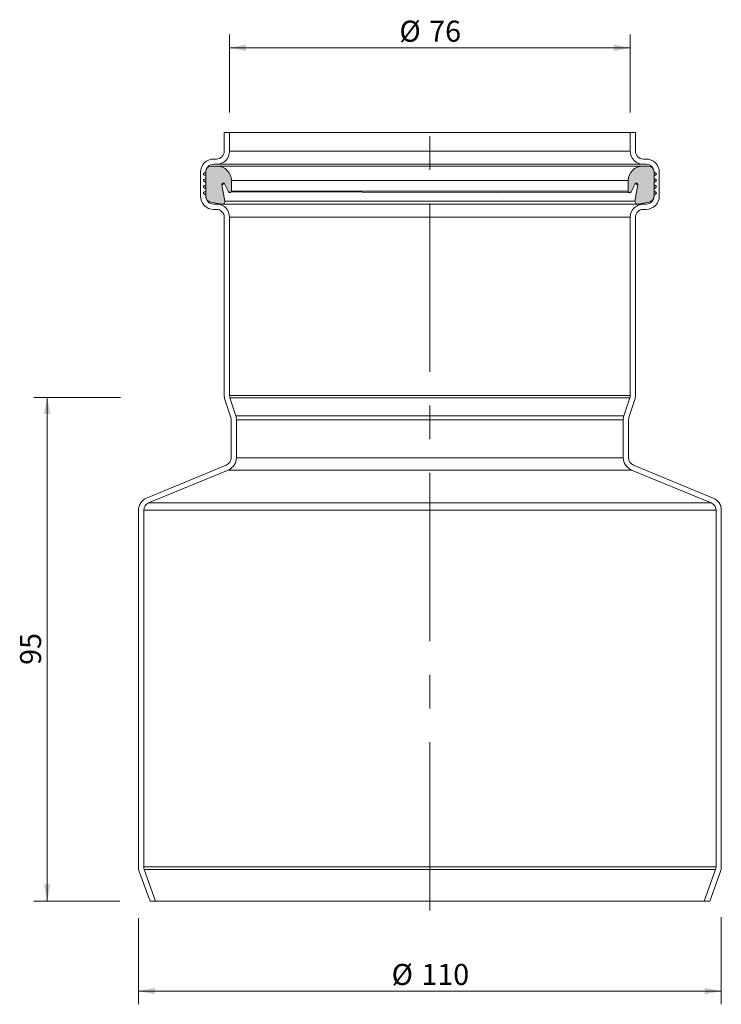
# Model space of a CAD drawing. Units: millimetres. Extents: x 31 to 163, y 0 to 186.
import ezdxf

# ---------------------------------------------------------------- set-up
doc = ezdxf.new("R2010")
doc.units = ezdxf.units.MM
doc.header["$LTSCALE"] = 2.5
doc.linetypes.add('CENTERX2', pattern=[20.319999999999997, 12.7, -2.54, 2.54, -2.54])
doc.styles.add('SLDTEXTSTYLE0', font='TXT', dxfattribs={"width": 0.605})
doc.dimstyles.new('SLDDIMSTYLE0', dxfattribs={"dimtxt": 3.85247802734375, "dimasz": 3.125, "dimexe": 0, "dimexo": 0.0625, "dimgap": 0.9631195068359374, "dimtad": 1, "dimdec": 0, "dimrnd": 1e-09, "dimzin": 12, "dimdsep": 46, "dimtxsty": 'SLDTEXTSTYLE0', "dimsah": 1, "dimcen": 0.09, "dimadec": 0, "dimazin": 3, "dimtfac": 1, "dimtdec": 0, "dimtofl": 0, "dimtmove": 0, "dimatfit": 3, "dimfxl": 0, "dimfrac": 2, "dimtolj": 1, "dimtzin": 12, "dimarcsym": 0})

# ---------------------------------------------------------------- blocks, each defined once
blk = doc.blocks.new('_D')
at = {"color": 7, "linetype": 'Continuous', "lineweight": 18}
for p, q in [((49.81060297003237, 114.5501133295486), (33.49066328461856, 114.5501133295486)), ((35.99066328461856, 114.5501133295486), (35.99066328461857, 19.55011332954867)), ((49.67518002341859, 19.55011332954867), (33.49066328461857, 19.55011332954867))]:
    blk.add_line(p, q, dxfattribs=at)
for points in [[(35.99066328461856, 114.5501133295486), (35.36566328461856, 111.4251133295486), (36.61566328461856, 111.4251133295486)], [(35.99066328461857, 19.55011332954867), (36.61566328461857, 22.67511332954867), (35.36566328461857, 22.67511332954867)]]:
    blk.add_solid(points, dxfattribs=at)
at = {"color": 7, "linetype": 'Continuous', "lineweight": 18, "insert": (30.87467569239859, 64.11029845324926), "char_height": 3.96875, "attachment_point": 1, "rotation": 90.00000000000041, "style": 'SLDTEXTSTYLE0'}
blk.add_mtext('95', dxfattribs=at)
blk = doc.blocks.new('_D_1')
at = {"color": 7, "linetype": 'Continuous', "lineweight": 18}
for p, q in [((70.41671891723678, 168.3001133295486), (70.41671891723678, 183.0387458471763)), ((146.0167189172368, 168.3001133295486), (146.0167189172368, 183.0387458471763)), ((146.0167189172368, 180.5387458471763), (70.41671891723678, 180.5387458471763))]:
    blk.add_line(p, q, dxfattribs=at)
for points in [[(70.41671891723678, 180.5387458471763), (73.54171891723678, 179.9137458471763), (73.54171891723678, 181.1637458471763)], [(146.0167189172368, 180.5387458471763), (142.8917189172368, 181.1637458471763), (142.8917189172368, 179.9137458471763)]]:
    blk.add_solid(points, dxfattribs=at)
at = {"color": 7, "linetype": 'Continuous', "lineweight": 18, "char_height": 3.96875, "attachment_point": 1, "style": 'SLDTEXTSTYLE0'}
for s, insert in [('%%c', (102.4666244932349, 185.6547337304345)), ('76', (108.0871830065633, 185.6547337304345))]:
    blk.add_mtext(s, dxfattribs=dict(at, insert=insert))
blk = doc.blocks.new('_D_2')
at = {"color": 7, "linetype": 'Continuous', "lineweight": 18}
for p, q in [((53.21671891723677, 16.30708374528498), (53.21671891723677, 0.06337605368174132)), ((163.2167189172368, 16.53243710506668), (163.2167189172368, 0.06337605368174999)), ((53.21671891723677, 2.563376053681741), (163.2167189172368, 2.56337605368175))]:
    blk.add_line(p, q, dxfattribs=at)
for points in [[(53.21671891723677, 2.563376053681741), (56.34171891723677, 1.938376053681741), (56.34171891723677, 3.188376053681741)], [(163.2167189172368, 2.56337605368175), (160.0917189172368, 3.18837605368175), (160.0917189172368, 1.93837605368175)]]:
    blk.add_solid(points, dxfattribs=at)
at = {"color": 7, "linetype": 'Continuous', "lineweight": 18, "char_height": 3.96875, "attachment_point": 1, "style": 'SLDTEXTSTYLE0'}
for s, insert in [('%%c', (100.9967169095661, 7.679363936940035)), ('110', (106.6172754228945, 7.679363936940035))]:
    blk.add_mtext(s, dxfattribs=dict(at, insert=insert))

msp = doc.modelspace()

# ---------------------------------------------------------------- hatches: boundary and pattern name
h = msp.add_hatch(color=256)
edge = h.paths.add_edge_path(flags=0)
edge.add_line((65.91613044477309, 152.749604372978), (65.91613044477309, 152.5887296382687))
edge.add_arc((67.11613044477309, 152.5887296382687), 1.200000000000003, 180, 260.000000000001)
edge.add_line((66.90775263157278, 151.4069603346541), (68.93153256401287, 151.0501133295486))
edge.add_arc((69.01835665284632, 151.5425172060546), 0.4999999999999976, 260.0000000000016, 370.0000000000027)
edge.add_line((69.51076052935242, 151.6293412948881), (68.97245117858498, 154.682245329226))
edge.add_arc((69.22850119436816, 154.7273938554194), 0.2600000000000042, 26.999999999999716, 189.9999999999931, ccw=False)
edge.add_line((69.46016289065713, 154.8454313853516), (70.21832702522214, 153.3574504899571))
edge.add_arc((70.47671891723677, 153.4891077348815), 0.289999999999999, 206.9999999999957, 360.0000000000008)
edge.add_line((70.76671891723677, 153.4891077348815), (70.76671891723677, 155.4891077348815))
edge.add_arc((68.05671891723676, 155.4891077348815), 2.710000000000016, 0, 89.99999999999972)
edge.add_line((68.05671891723678, 158.1991077348816), (66.91613044477309, 158.1991077348816))
edge.add_arc((66.91613044477309, 157.1991077348815), 1, 90, 180)
edge.add_line((65.91613044477309, 157.1991077348815), (65.91613044477309, 157.0991077348815))
edge.add_line((65.91613044477309, 157.0991077348815), (65.56671891723677, 156.8973748954005))
edge.add_arc((65.66671891723678, 156.7241698146436), 0.1999999999999997, 120.0000000000002, 240.0000000000006)
edge.add_line((65.56671891723677, 156.5509647338867), (65.91613044477309, 156.3492318944056))
edge.add_line((65.91613044477309, 156.3492318944056), (65.91613044477309, 155.8992318944057))
edge.add_line((65.91613044477309, 155.8992318944057), (65.56671891723677, 155.6974990549246))
edge.add_arc((65.66671891723676, 155.5242939741677), 0.1999999999999959, 120.0000000000008, 240.0000000000006)
edge.add_line((65.56671891723676, 155.3510888934108), (65.91613044477309, 155.1493560539298))
edge.add_line((65.91613044477309, 155.1493560539298), (65.91613044477309, 154.6993560539298))
edge.add_line((65.91613044477309, 154.6993560539298), (65.56671891723677, 154.4976232144487))
edge.add_arc((65.66671891723676, 154.3244181336918), 0.1999999999999986, 119.9999999999967, 240)
edge.add_line((65.56671891723677, 154.151213052935), (65.91613044477309, 153.9494802134539))
edge.add_line((65.91613044477309, 153.9494802134539), (65.91613044477309, 153.4994802134539))
edge.add_line((65.91613044477309, 153.4994802134539), (65.56671891723677, 153.2977473739728))
edge.add_arc((65.66671891723676, 153.1245422932159), 0.1999999999999973, 119.9999999999967, 240.0000000000047)
edge.add_line((65.56671891723676, 152.951337212459), (65.91613044477309, 152.749604372978))
h = msp.add_hatch(color=256)
edge = h.paths.add_edge_path(flags=0)
edge.add_line((147.5019052704607, 151.0501133295486), (149.5256852029008, 151.4069603346541))
edge.add_arc((149.3173073897005, 152.5887296382687), 1.200000000000003, 280.0000000000006, 360.0000000000008)
edge.add_line((150.5173073897004, 152.5887296382687), (150.5173073897004, 152.749604372978))
edge.add_line((150.5173073897004, 152.749604372978), (150.8667189172368, 152.951337212459))
edge.add_arc((150.7667189172368, 153.1245422932159), 0.1999999999999973, 300.0000000000005, 420.0000000000041)
edge.add_line((150.8667189172368, 153.2977473739728), (150.5173073897004, 153.4994802134539))
edge.add_line((150.5173073897004, 153.4994802134539), (150.5173073897004, 153.9494802134539))
edge.add_line((150.5173073897004, 153.9494802134539), (150.8667189172368, 154.151213052935))
edge.add_arc((150.7667189172368, 154.3244181336918), 0.1999999999999986, 300.0000000000016, 420.0000000000041)
edge.add_line((150.8667189172368, 154.4976232144487), (150.5173073897004, 154.6993560539298))
edge.add_line((150.5173073897004, 154.6993560539298), (150.5173073897004, 155.1493560539298))
edge.add_line((150.5173073897004, 155.1493560539298), (150.8667189172368, 155.3510888934108))
edge.add_arc((150.7667189172368, 155.5242939741677), 0.1999999999999959, 300.0000000000045, 420)
edge.add_line((150.8667189172368, 155.6974990549246), (150.5173073897004, 155.8992318944057))
edge.add_line((150.5173073897004, 155.8992318944057), (150.5173073897004, 156.3492318944056))
edge.add_line((150.5173073897004, 156.3492318944056), (150.8667189172368, 156.5509647338867))
edge.add_arc((150.7667189172368, 156.7241698146436), 0.1999999999999997, 299.9999999999976, 420.0000000000041)
edge.add_line((150.8667189172368, 156.8973748954005), (150.5173073897004, 157.0991077348815))
edge.add_line((150.5173073897004, 157.0991077348815), (150.5173073897004, 157.1991077348815))
edge.add_arc((149.5173073897004, 157.1991077348815), 1, 0, 90)
edge.add_line((149.5173073897004, 158.1991077348816), (148.3767189172368, 158.1991077348816))
edge.add_arc((148.3767189172368, 155.4891077348815), 2.710000000000016, 90.00000000000061, 180)
edge.add_line((145.6667189172368, 155.4891077348815), (145.6667189172368, 153.4891077348815))
edge.add_arc((145.9567189172368, 153.4891077348815), 0.289999999999999, 180, 333.0000000000034)
edge.add_line((146.2151108092514, 153.3574504899571), (146.9732749438164, 154.8454313853516))
edge.add_arc((147.2049366401054, 154.7273938554194), 0.2600000000000042, -9.999999999993975, 152.9999999999986, ccw=False)
edge.add_line((147.4609866558886, 154.682245329226), (146.9226773051211, 151.6293412948881))
edge.add_arc((147.4150811816272, 151.5425172060546), 0.4999999999999976, 169.9999999999982, 279.9999999999968)

# ---------------------------------------------------------------- linework, layer by layer
at = {"color": 7, "linetype": 'CENTERX2', "lineweight": 18}
msp.add_line((108.2167189172368, 17.79242991196188), (108.2167189172368, 166.6038650647378), dxfattribs=at)
at = {"color": 7, "linetype": 'Continuous', "lineweight": 18}
for p, q in [((69.41671891723678, 164.5501133295486), (69.41671891723678, 161.0501133295486)), ((70.41671891723678, 164.5501133295486), (69.41671891723678, 164.5501133295486)), ((70.41671891723678, 164.5501133295486), (70.41671891723678, 161.0501133295486)), ((70.41671891723678, 164.5501133295486), (146.0167189172368, 164.5501133295486)), ((146.0167189172368, 161.0501133295486), (146.0167189172368, 164.5501133295486)), ((147.0167189172368, 164.5501133295486), (146.0167189172368, 164.5501133295486)), ((147.0167189172368, 161.0501133295486), (147.0167189172368, 164.5501133295486)), ((70.41671891723678, 161.0501133295486), (146.0167189172368, 161.0501133295486)), ((68.05671891723678, 158.1991077348816), (66.91613044477309, 158.1991077348816)), ((67.91671891723678, 159.5501133295486), (67.41671891723679, 159.5501133295486)), ((67.91671891723676, 158.5501133295486), (67.41671891723678, 158.5501133295486)), ((67.91671891723676, 158.5501133295486), (148.5167189172368, 158.5501133295486)), ((148.3767189172368, 158.1991077348816), (68.05671891723678, 158.1991077348816)), ((149.5173073897004, 158.1991077348816), (148.3767189172368, 158.1991077348816)), ((149.0167189172367, 159.5501133295486), (148.5167189172368, 159.5501133295486)), ((149.0167189172367, 158.5501133295486), (148.5167189172368, 158.5501133295486)), ((64.91671891723678, 157.0501133295485), (64.91671891723678, 152.5501133295486)), ((65.91613044477309, 157.0991077348815), (65.56671891723677, 156.8973748954005)), ((65.56671891723677, 156.5509647338867), (65.91613044477309, 156.3492318944056)), ((65.91613044477309, 157.1991077348815), (65.91613044477309, 157.0991077348815)), ((65.91613044477309, 156.3492318944056), (65.91613044477309, 155.8992318944057)), ((65.91671891723676, 157.0501133295485), (65.91671891723676, 152.5501133295486)), ((150.5167189172368, 152.5501133295486), (150.5167189172368, 157.0501133295485)), ((150.5173073897004, 157.0991077348815), (150.5173073897004, 157.1991077348815)), ((150.8667189172368, 156.8973748954005), (150.5173073897004, 157.0991077348815)), ((150.5173073897004, 156.3492318944056), (150.8667189172368, 156.5509647338867)), ((150.5173073897004, 155.8992318944057), (150.5173073897004, 156.3492318944056)), ((151.5167189172368, 152.5501133295486), (151.5167189172368, 157.0501133295485)), ((65.91613044477309, 155.8992318944057), (65.56671891723676, 155.6974990549246)), ((65.56671891723676, 155.3510888934108), (65.91613044477309, 155.1493560539298)), ((65.91613044477309, 154.6993560539298), (65.56671891723677, 154.4976232144487)), ((65.91613044477309, 155.1493560539298), (65.91613044477309, 154.6993560539298)), ((69.51076052935242, 151.6293412948881), (68.97245117858498, 154.682245329226)), ((69.46016289065714, 154.8454313853516), (70.21832702522214, 153.3574504899571)), ((145.6667189172368, 155.4891077348815), (70.76671891723677, 155.4891077348815)), ((70.76671891723677, 153.4891077348815), (70.76671891723677, 155.4891077348815)), ((145.6667189172368, 155.4891077348815), (145.6667189172368, 153.4891077348815)), ((146.2151108092515, 153.357450489957), (146.9732749438164, 154.8454313853516)), ((147.4609866558886, 154.682245329226), (146.9226773051211, 151.6293412948881)), ((150.8667189172368, 155.6974990549246), (150.5173073897004, 155.8992318944057)), ((150.5173073897004, 155.1493560539298), (150.8667189172368, 155.3510888934108)), ((150.5173073897004, 154.6993560539298), (150.5173073897004, 155.1493560539298)), ((150.8667189172368, 154.4976232144487), (150.5173073897004, 154.6993560539298)), ((65.56671891723677, 154.151213052935), (65.91613044477309, 153.9494802134539)), ((65.91613044477309, 153.4994802134539), (65.56671891723676, 153.2977473739729)), ((65.56671891723676, 152.951337212459), (65.91613044477309, 152.749604372978)), ((65.91613044477309, 153.9494802134539), (65.91613044477309, 153.4994802134539)), ((65.91613044477309, 152.749604372978), (65.91613044477309, 152.5887296382687)), ((70.21832702522214, 153.3574504899571), (145.9567189172368, 153.1991077348815)), ((145.6667189172368, 153.4891077348815), (70.76671891723677, 153.4891077348815)), ((150.5173073897004, 153.9494802134539), (150.8667189172368, 154.151213052935)), ((150.5173073897004, 153.4994802134539), (150.5173073897004, 153.9494802134539)), ((150.8667189172368, 153.2977473739729), (150.5173073897004, 153.4994802134539)), ((150.5173073897004, 152.749604372978), (150.8667189172368, 152.951337212459)), ((150.5173073897005, 152.5887296382687), (150.5173073897004, 152.749604372978)), ((66.90775263157279, 151.4069603346541), (68.93153256401287, 151.0501133295486)), ((67.41671891723679, 151.0501133295485), (67.91671891723676, 151.0501133295486)), ((67.91671891723676, 151.0501133295486), (68.93153256401287, 151.0501133295486)), ((68.93153256401287, 151.0501133295486), (147.4150811816272, 151.0425172060546)), ((146.9226773051211, 151.6293412948881), (69.51076052935242, 151.6293412948881)), ((147.5019052704607, 151.0501133295486), (149.5256852029008, 151.4069603346541)), ((147.5019052704607, 151.0501133295486), (148.5167189172368, 151.0501133295486)), ((148.5167189172368, 151.0501133295486), (149.0167189172368, 151.0501133295485)), ((67.4167189172368, 150.0501133295486), (67.91671891723676, 150.0501133295486)), ((148.5167189172368, 150.0501133295486), (149.0167189172368, 150.0501133295485)), ((69.41671891723678, 148.5501133295486), (69.41671891723678, 114.9461675006305)), ((70.41671891723678, 148.5501133295486), (70.41671891723679, 114.9461675006305)), ((70.41671891723678, 148.5501133295486), (146.0167189172368, 148.5501133295486)), ((146.0167189172368, 114.9461675006305), (146.0167189172368, 148.5501133295486)), ((147.0167189172368, 114.9461675006305), (147.0167189172368, 148.5501133295486)), ((69.5391337454094, 114.1734523197866), (70.6432700203332, 110.7761099354057)), ((70.41671891723679, 114.9461675006305), (146.0167189172368, 114.9461675006305)), ((70.49016781414036, 114.4825383921242), (71.59430408906415, 111.0851960077433)), ((70.49016781414036, 114.4825383921242), (145.9432700203332, 114.4825383921242)), ((144.8391337454094, 111.0851960077433), (145.9432700203332, 114.4825383921242)), ((145.7901678141403, 110.7761099354057), (146.8943040890641, 114.1734523197866)), ((70.71671891723678, 110.3124808268994), (70.71671891723676, 103.1833734108279)), ((71.59430408906415, 111.0851960077433), (144.8391337454094, 111.0851960077433)), ((71.71671891723679, 110.3124808268994), (71.71671891723676, 103.1833734108279)), ((71.71671891723679, 110.3124808268994), (144.7167189172368, 110.3124808268994)), ((144.7167189172368, 103.1833734108279), (144.7167189172368, 110.3124808268994)), ((145.7167189172368, 103.1833734108279), (145.7167189172368, 110.3124808268994)), ((71.71671891723676, 103.1833734108279), (144.7167189172368, 103.1833734108279)), ((69.78947684088368, 101.797029888861), (54.76212237782526, 95.58858573069458)), ((70.1713154566483, 100.8728008742164), (55.14396099358986, 94.66435671604994)), ((70.1713154566483, 100.8728008742164), (146.2621223778252, 100.8728008742164)), ((161.2894768408837, 94.66435671604994), (146.2621223778252, 100.8728008742164)), ((161.6713154566483, 95.58858573069458), (146.6439609935899, 101.797029888861)), ((53.21671891723677, 93.278013194083), (53.21671891723677, 25.99093078131973)), ((54.21671891723677, 93.278013194083), (54.21671891723677, 25.99093078131973)), ((54.21671891723677, 93.278013194083), (162.2167189172368, 93.278013194083)), ((55.14396099358986, 94.66435671604994), (161.2894768408837, 94.66435671604994)), ((162.2167189172368, 25.99093078131973), (162.2167189172368, 93.278013194083)), ((163.2167189172368, 25.99093078131973), (163.2167189172368, 93.278013194083)), ((53.367487365272, 25.13588042300556), (55.40054032283395, 19.55011332954858)), ((54.21671891723677, 25.99093078131973), (162.2167189172368, 25.99093078131973)), ((54.30717998605791, 25.47790056633121), (56.46471809530985, 19.55011332954858)), ((54.30717998605791, 25.47790056633121), (162.1262578484156, 25.47790056633121)), ((159.9687197391637, 19.55011332954858), (162.1262578484156, 25.47790056633121)), ((161.0328975116396, 19.55011332954858), (163.0659504692016, 25.13588042300556)), ((55.40054032283395, 19.55011332954858), (56.46471809530985, 19.55011332954858)), ((56.46471809530985, 19.55011332954858), (159.9687197391637, 19.55011332954858)), ((159.9687197391637, 19.55011332954858), (161.0328975116396, 19.55011332954858))]:
    msp.add_line(p, q, dxfattribs=at)
at = {"color": 8, "linetype": 'Continuous', "lineweight": 18}
for p, q in [((69.46016289065714, 154.8454313853516), (68.97245117858498, 154.682245329226)), ((147.4609866558886, 154.682245329226), (146.9732749438164, 154.8454313853516))]:
    msp.add_line(p, q, dxfattribs=at)
at = {"color": 7, "linetype": 'Continuous', "lineweight": 18}
for centre, radius, start, end in [((67.91671891723678, 161.0501133295486), 1.5, 270.0000000000002, 0), ((67.91671891723678, 161.0501133295486), 2.5, 270.0000000000005, 8.142219984546603e-13), ((148.5167189172368, 161.0501133295486), 2.5, 180, 270), ((148.5167189172368, 161.0501133295486), 1.5, 180, 270), ((67.41671891723676, 157.0501133295486), 2.5, 89.99999999999935, 180.0000000000004), ((66.91613044477312, 157.1991077348815), 1.000000000000028, 90.00000000000163, 180), ((67.41671891723678, 157.0501133295486), 1.500000000000014, 90, 180.0000000000019), ((68.05671891723674, 155.4891077348815), 2.710000000000036, 0, 89.99999999999909), ((148.3767189172368, 155.4891077348815), 2.710000000000036, 90.00000000000121, 180), ((149.0167189172367, 157.0501133295486), 2.500000000000057, 1.526666247102488e-13, 90.00000000000081), ((149.0167189172367, 157.0501133295486), 1.500000000000028, 359.9999999999997, 90.00000000000081), ((149.5173073897004, 157.1991077348815), 1.000000000000028, 0, 89.99999999999838), ((65.66671891723678, 156.7241698146436), 0.2000000000000157, 120.0000000000002, 240.0000000000006), ((150.7667189172368, 156.7241698146436), 0.2000000000000087, 299.9999999999976, 60.00000000000332), ((65.66671891723676, 155.5242939741677), 0.2000000000000157, 120.0000000000008, 240.0000000000006), ((65.66671891723679, 154.3244181336918), 0.2000000000000229, 120.0000000000038, 239.9999999999941), ((69.22850119436816, 154.7273938554194), 0.2600000000000088, 27.00000000000055, 189.9999999999939), ((147.2049366401054, 154.7273938554194), 0.2600000000000088, 350.0000000000077, 152.9999999999995), ((150.7667189172368, 155.5242939741677), 0.2000000000000229, 300.0000000000045, 59.99999999999925), ((150.7667189172367, 154.3244181336918), 0.1999999999999983, 300.0000000000086, 59.99999999999891), ((67.41671891723678, 152.5501133295486), 2.5, 180, 270.0000000000008), ((65.66671891723676, 153.1245422932159), 0.2000000000000404, 119.9999999999967, 240.0000000000047), ((67.11613044477309, 152.5887296382687), 1.200000000000008, 180, 260.000000000001), ((67.41671891723678, 152.5501133295486), 1.500000000000014, 180, 270.0000000000008), ((70.47671891723675, 153.4891077348815), 0.2899999999999894, 207.0000000000019, 359.999999999993), ((145.9567189172368, 153.4891077348815), 0.2900000000000205, 180, 333.0000000000034), ((149.0167189172367, 152.5501133295486), 2.500000000000028, 270.0000000000008, 0), ((149.0167189172367, 152.5501133295486), 1.500000000000028, 270.0000000000008, 0), ((149.3173073897005, 152.5887296382687), 1.200000000000008, 280.0000000000006, 1.170444122778574e-12), ((150.7667189172368, 153.1245422932159), 0.2000000000000475, 300.0000000000005, 60.00000000000332), ((67.91671891723678, 148.5501133295486), 2.5, 0, 90.00000000000033), ((69.01835665284632, 151.5425172060547), 0.4999999999999966, 260.0000000000022, 9.9999999999978), ((148.5167189172368, 148.5501133295486), 2.5, 90, 180), ((147.4150811816272, 151.5425172060547), 0.4999999999999966, 170.0000000000014, 279.999999999993), ((67.91671891723678, 148.5501133295486), 1.5, 0, 90.00000000000054), ((148.5167189172368, 148.5501133295486), 1.5, 90, 180), ((71.91671891723678, 114.9461675006305), 2.5, 180, 198.0041616059132), ((71.91671891723678, 114.9461675006305), 1.499999999999986, 179.9999999999984, 198.0041616059124), ((144.5167189172368, 114.9461675006306), 1.500000000000002, 341.9958383940862, 359.9999999999997), ((144.5167189172368, 114.9461675006305), 2.500000000000004, 341.9958383940876, 7.633331235512441e-13), ((69.21671891723676, 110.3124808268994), 1.500000000000021, 0, 18.0041616059132), ((69.21671891723676, 110.3124808268993), 2.500000000000028, 1.628443996909302e-12, 18.00416160591404), ((147.2167189172368, 110.3124808268994), 2.500000000000028, 161.9958383940876, 180), ((147.2167189172368, 110.3124808268994), 1.500000000000028, 161.9958383940868, 180), ((69.21671891723676, 103.1833734108279), 1.500000000000006, 292.4476173384164, 4.071109992273301e-13), ((69.21671891723676, 103.1833734108279), 2.5, 292.4476173384167, 7.633331235512441e-13), ((147.2167189172368, 103.1833734108279), 2.500000000000028, 180, 247.5523826615841), ((147.2167189172368, 103.1833734108279), 1.5, 180.0000000000013, 247.5523826615853), ((55.71671891723677, 93.27801319408302), 2.499999999999999, 112.4476173384151, 180.0000000000003), ((160.7167189172368, 93.27801319408302), 2.5, 5.088887490341627e-13, 67.55238266158563), ((55.71671891723677, 93.278013194083), 1.5, 112.4476173384151, 180.0000000000005), ((160.7167189172368, 93.27801319408302), 1.5, 2.544443745170813e-13, 67.55238266158533), ((55.71671891723678, 25.99093078131973), 2.500000000000007, 180.000000000001, 200.0000000000009), ((55.71671891723677, 25.99093078131973), 1.5, 180, 200.0000000000005), ((160.7167189172368, 25.99093078131969), 1.5, 340.0000000000019, 2.086443871040067e-12), ((160.7167189172367, 25.99093078131972), 2.500000000000055, 340.0000000000016, 1.22133299768199e-12)]:
    msp.add_arc(centre, radius, start, end, dxfattribs=at)

# ---------------------------------------------------------------- dimensions: what is measured, and where the dimension line sits
dim = msp.add_linear_dim(base=(70.41671891723678, 180.5387458471763), p1=(146.0167189172368, 164.5501133295486), p2=(70.41671891723678, 164.5501133295486), text='%%c<>', dimstyle='SLDDIMSTYLE0', dxfattribs=at)
dim.commit()
dim.dimension.update_dxf_attribs({"geometry": '_D_1', "text_midpoint": (108.2167189172368, 180.5387458471763), "dimtype": 160})
dim = msp.add_linear_dim(base=(35.99066328461856, 19.55011332954867), p1=(69.4167189172368, 114.5501133295486), p2=(56.46471809530987, 19.55011332954867), angle=90.0000000000002, dimstyle='SLDDIMSTYLE0', dxfattribs=at)
dim.commit()
dim.dimension.update_dxf_attribs({"geometry": '_D', "text_midpoint": (35.99066328461856, 67.05011332954864), "dimtype": 160})
dim = msp.add_linear_dim(base=(163.2167189172368, 2.56337605368175), p1=(53.21671891723677, 25.99093078131973), p2=(163.2167189172368, 25.99093078131973), angle=3.70100908388482e-15, text='%%c<>', dimstyle='SLDDIMSTYLE0', dxfattribs=at)
dim.commit()
dim.dimension.update_dxf_attribs({"geometry": '_D_2', "text_midpoint": (108.2167189172368, 2.563376053681746), "dimtype": 160})

doc.saveas('drawing.dxf')
